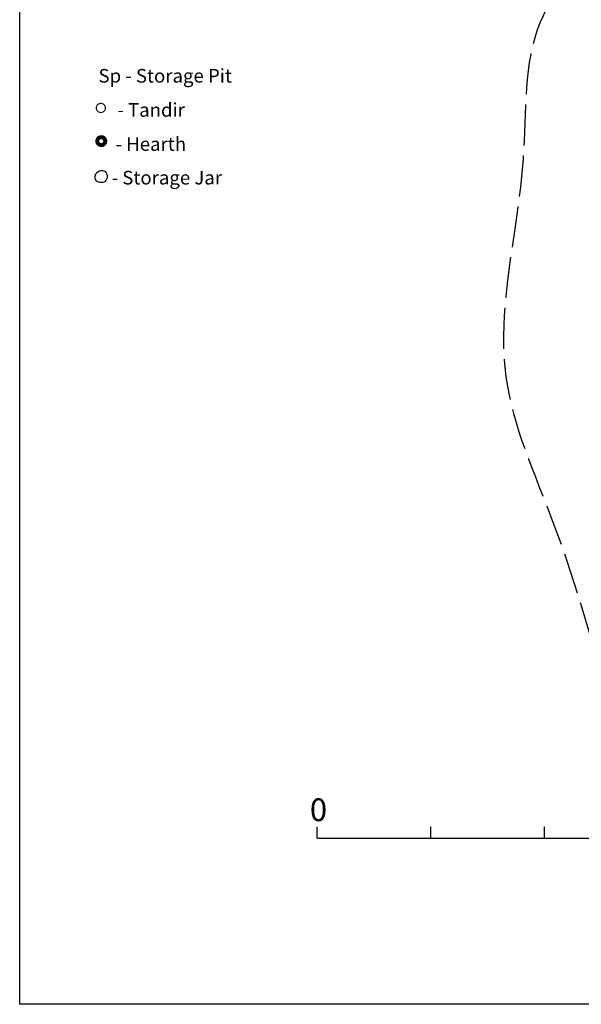
# Model space of a CAD drawing. Extents: x 8540460 to 8540606, y 4563135 to 4563316.
# Drawn here: x 8540460 to 8540510, y 4563135 to 4563221 of the extents above; entities that cross this region are included whole.
import ezdxf

# ---------------------------------------------------------------- set-up
doc = ezdxf.new("R2010")
doc.units = 0
doc.header["$MEASUREMENT"] = 0
doc.linetypes.add('ACAD_ISO02W100', pattern=[15, 12, -3])
for name, color, linetype in [('Hearth', 25, 'CONTINUOUS'), ('Jar', 6, 'CONTINUOUS'), ('Layer1', 8, 'ACAD_ISO02W100'), ('Tandir', 20, 'CONTINUOUS'), ('TEXT', 7, 'CONTINUOUS')]:
    doc.layers.add(name, color=color, linetype=linetype)

msp = doc.modelspace()

# ---------------------------------------------------------------- linework, layer by layer
at = {"layer": 'Hearth', "const_width": 0.35}
msp.add_lwpolyline([(8540467.13781, 4563210.56767, 1), (8540467.83781, 4563210.56767, 1)], format="xyb", close=True, dxfattribs=at)
at = {"layer": 'Jar', "linetype": 'Continuous', "start_tangent": (0.95493284, 0.29682194), "end_tangent": (0.95493284, 0.29682194)}
msp.add_spline([(8540467.72344, 4563206.96997), (8540468.00105, 4563207.35014), (8540467.84485, 4563207.8868), (8540467.30931, 4563207.94371), (8540466.94862, 4563207.32291), (8540467.23914, 4563206.94655), (8540467.72344, 4563206.96997)], degree=3, dxfattribs=at)
at = {"layer": 'Layer1', "ltscale": 0.3}
msp.add_spline([(8540533.92933, 4563297.69226), (8540523.77335, 4563262.37163), (8540520.01271, 4563243.9556), (8540512.10861, 4563229.29137), (8540506.09608, 4563221.02667), (8540504.58732, 4563208.99943), (8540503.07856, 4563189.83304), (8540507.22202, 4563177.05544), (8540512.49143, 4563159.76495)], degree=3, dxfattribs=at)
at = {"layer": 'Tandir', "linetype": 'Continuous', "const_width": 0.1}
msp.add_lwpolyline([(8540467.05371, 4563213.48828, 1), (8540467.85371, 4563213.48828, 1)], format="xyb", close=True, dxfattribs=at)
at = {"layer": 'TEXT', "linetype": 'Continuous'}
for p, q in [((8540486.46624, 4563149.26343, 372.30349), (8540486.46624, 4563150.26343, 372.30349)), ((8540496.46624, 4563149.26343, 372.30349), (8540496.46624, 4563150.26343, 372.30349)), ((8540506.46624, 4563149.26343, 372.30349), (8540506.46624, 4563150.26343, 372.30349)), ((8540486.46624, 4563149.26343, 372.30349), (8540536.46624, 4563149.26343, 372.30349))]:
    msp.add_line(p, q, dxfattribs=at)
at = {"layer": 'TEXT', "color": 8, "linetype": 'Continuous'}
msp.add_lwpolyline([(8540460.3155, 4563315.59086), (8540606.48404, 4563315.59086), (8540606.48404, 4563134.65675), (8540460.3155, 4563134.65675)], close=True, dxfattribs=at)

# ---------------------------------------------------------------- texts
at = {"layer": 'TEXT', "linetype": 'Continuous', "attachment_point": 1}
for s, insert, char_height, width in [('{\\fTahoma|b0|i0|c0|p34;Sp - Storage Pit}', (8540467.24484, 4563216.91478, -929.75293), 1.2, 851.639), ('{\\fTahoma|b0|i0|c0|p34;     - Tandir}', (8540467.07584, 4563213.91478, -929.75293), 1.2, 851.639), ('{\\fTahoma|b0|i0|c0|p34;   - Hearth}', (8540467.65044, 4563210.91478, -929.75293), 1.2, 851.639), ('{\\fTahoma|b0|i0|c0|p34;- Storage Jar}', (8540468.40399, 4563207.95613, -1155.22444), 1.2, 851.639), ('{\\fTahoma|b0|i0|c0|p34;0}', (8540485.83872, 4563152.76555, 372.30349), 2, 10.532)]:
    msp.add_mtext(s, dxfattribs=dict(at, insert=insert, char_height=char_height, width=width))

doc.saveas('drawing.dxf')
